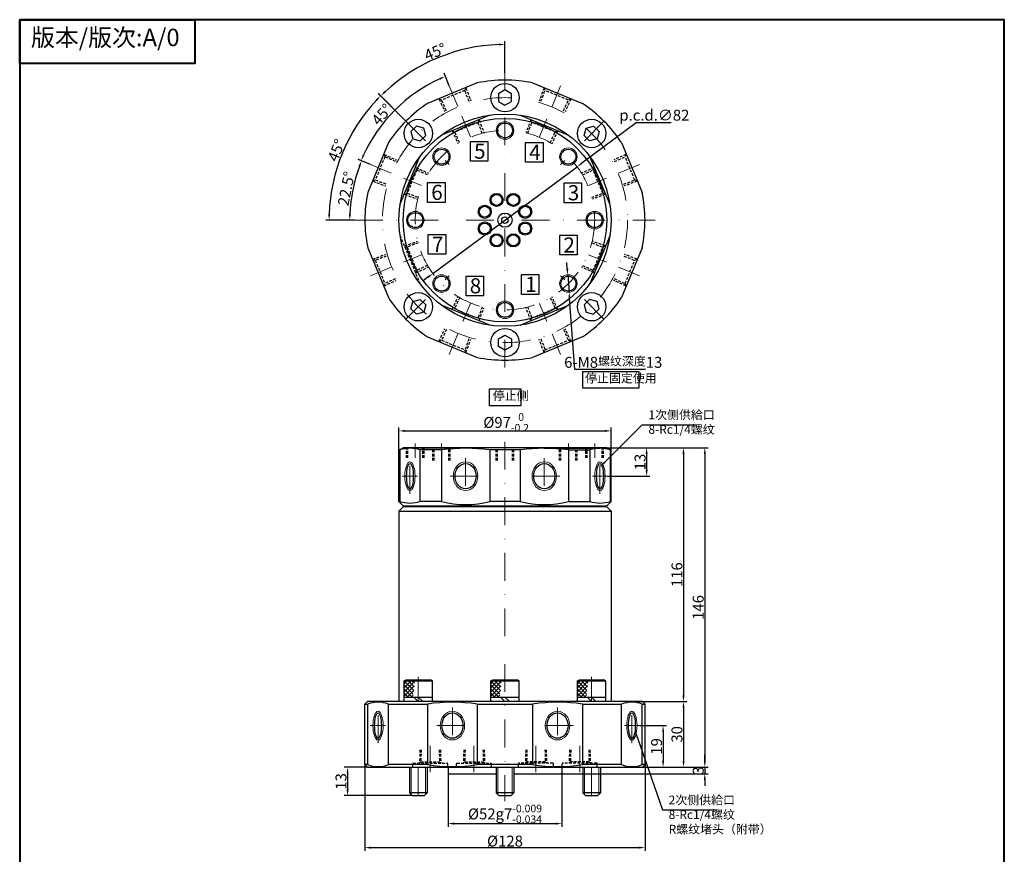
# Model space of a CAD drawing. Units: millimetres. Extents: x 486 to 962, y 179 to 876.
# Drawn here: x 486 to 936, y 495 to 876 of the extents above; entities that cross this region are included whole.
import ezdxf

# ---------------------------------------------------------------- set-up
doc = ezdxf.new("R2010")
doc.units = ezdxf.units.MM
for name, pattern in [('DASHDOT', [25.3, 12.7, -6.3, 0, -6.3]), ('DOT', [6.3, 0, -6.3]), ('HIDDEN', [1.905, 1.27, -0.635])]:
    doc.linetypes.add(name, pattern=pattern)
doc.layers.add('1', color=7, linetype='Continuous')
doc.layers.add('図面枠', color=7, linetype='Continuous')
for name, color, linetype, lineweight in [('1L', 7, 'Continuous', 40), ('7L', 3, 'Continuous', 30), ('外轮廓线', 255, 'Continuous', 30)]:
    doc.layers.add(name, color=color, linetype=linetype, lineweight=lineweight)
doc.styles.add('HZ', font='gbenor.shx', dxfattribs={"width": 0.75, "bigfont": 'hztxt.shx'})
doc.styles.add('黑', font='MS Mincho.ttf', dxfattribs={"width": 0.7})
doc.dimstyles.new('1-1', dxfattribs={"dimtxt": 5, "dimasz": 2.8, "dimexe": 1.5, "dimexo": 0, "dimgap": 0.5, "dimtad": 1, "dimtoh": 1, "dimdsep": 46, "dimlunit": 6, "dimtxsty": 'HZ', "dimcen": 3, "dimclrd": 1, "dimclre": 1, "dimclrt": 3, "dimazin": 2, "dimtfac": 0.6, "dimtmove": 0, "dimatfit": 3, "dimfxl": 1, "dimtolj": 1, "dimarcsym": 0})

# ---------------------------------------------------------------- blocks, each defined once
blk = doc.blocks.new('BLKF022')
at = {"layer": '図面枠', "color": 3, "linetype": 'Continuous', "lineweight": 30}
for p, q in [((391.47, 277.06), (392.37, 277.59)), ((391.47, 267.59), (391.47, 277.06)), ((391.47, 277.06), (404.47, 277.06)), ((392.37, 277.59), (403.57, 277.59)), ((404.47, 277.06), (403.57, 277.59)), ((404.47, 267.59), (404.47, 277.06)), ((391.47, 269.59), (404.47, 269.59)), ((397.97, 267.59), (395.97, 269.59)), ((397.97, 269.59), (399.97, 267.59))]:
    blk.add_line(p, q, dxfattribs=at)
at = {"layer": '図面枠', "color": 1, "linetype": 'Continuous', "lineweight": 20}
for p, q in [((391.47, 275.71), (392.79, 277.06)), ((391.47, 273.82), (394.62, 277.06)), ((391.47, 271.94), (396.43, 277.03)), ((391.47, 275.25), (395.63, 270.98)), ((391.47, 270.05), (396.14, 274.85)), ((391.54, 277.06), (395.85, 272.64)), ((393.38, 277.06), (396.07, 274.3)), ((395.22, 277.06), (396.29, 275.96)), ((391.47, 273.37), (395.14, 269.59)), ((391.47, 271.48), (393.31, 269.59)), ((392.86, 269.59), (395.85, 272.66)), ((394.7, 269.59), (395.56, 270.48))]:
    blk.add_line(p, q, dxfattribs=at)
at = {"layer": '図面枠', "color": 1, "linetype": 'DASHDOT', "lineweight": 20}
for p, q in [((397.97, 278.94), (397.97, 267.59)), ((397.97, 237.59), (397.97, 223.12))]:
    blk.add_line(p, q, dxfattribs=at)
blk = doc.blocks.new('*D110')
at = {"color": 1, "lineweight": -2}
for p, q in [((768.13, 829.12), (743.3, 810.73)), ((784.13, 829.12), (768.13, 829.12)), ((675.15, 760.26), (741.05, 809.06)), ((672.9, 758.6), (670.65, 756.93))]:
    blk.add_line(p, q, dxfattribs=at)
at = {"color": 1}
for points in [[(743.02, 811.11), (743.58, 810.36), (741.05, 809.06)], [(672.62, 758.97), (673.18, 758.22), (675.15, 760.26)]]:
    blk.add_solid(points, dxfattribs=at)
at = {"layer": 'Defpoints', "color": 0}
for p in [(741.05, 809.06), (675.15, 760.26)]:
    blk.add_point(p, dxfattribs=at)
at = {"color": 3, "insert": (776.38, 832.64), "char_height": 5, "attachment_point": 5, "style": 'HZ'}
blk.add_mtext('\\A1;{\\Fgbenor,hztxt|c134;p.c.d.∅82}', dxfattribs=at)
blk = doc.blocks.new('*D114')
at = {"color": 1, "lineweight": -2}
for p, q in [((736.57, 762.45), (736.36, 765.24)), ((736.79, 759.66), (737.4, 751.68)), ((740.1, 716.4), (737.61, 748.89)), ((772.37, 716.4), (740.1, 716.4))]:
    blk.add_line(p, q, dxfattribs=at)
at = {"color": 1}
for points in [[(737.04, 762.49), (736.11, 762.42), (736.79, 759.66)], [(738.08, 748.93), (737.15, 748.86), (737.4, 751.68)]]:
    blk.add_solid(points, dxfattribs=at)
at = {"layer": 'Defpoints', "color": 0}
for p in [(736.79, 759.66), (737.4, 751.68)]:
    blk.add_point(p, dxfattribs=at)
at = {"color": 3, "insert": (757.59, 719.67), "char_height": 5, "attachment_point": 5, "style": 'HZ'}
blk.add_mtext('\\A1;{\\Fgbenor,hztxt|c134;6-M8\\fSimSun|b0|i0|c134|p2;\\H0.8x;螺纹深度\\Fgbenor,hztxt|c134;\\H1.25x;13}', dxfattribs=at)
blk = doc.blocks.new('*D115')
at = {"color": 1, "lineweight": -2}
for p, q in [((754.6, 680.61), (800.92, 680.61)), ((799.42, 677.81), (799.42, 537.41)), ((770.6, 534.61), (800.92, 534.61))]:
    blk.add_line(p, q, dxfattribs=at)
at = {"color": 1}
for points in [[(798.96, 677.81), (799.89, 677.81), (799.42, 680.61)], [(798.96, 537.41), (799.89, 537.41), (799.42, 534.61)]]:
    blk.add_solid(points, dxfattribs=at)
at = {"layer": 'Defpoints', "color": 0}
for p in [(754.6, 680.61), (770.6, 534.61), (799.42, 534.61)]:
    blk.add_point(p, dxfattribs=at)
at = {"color": 3, "insert": (796.42, 607.61), "char_height": 5, "attachment_point": 5, "rotation": 90, "style": 'HZ'}
blk.add_mtext('\\A1;146', dxfattribs=at)
blk = doc.blocks.new('*D116')
at = {"color": 1, "lineweight": -2}
for p, q in [((769.55, 553.61), (781.87, 553.61)), ((780.37, 550.81), (780.37, 537.41)), ((770.6, 534.61), (781.87, 534.61))]:
    blk.add_line(p, q, dxfattribs=at)
at = {"color": 1}
for points in [[(779.9, 550.81), (780.84, 550.81), (780.37, 553.61)], [(779.9, 537.41), (780.84, 537.41), (780.37, 534.61)]]:
    blk.add_solid(points, dxfattribs=at)
at = {"layer": 'Defpoints', "color": 0}
for p in [(769.55, 553.61), (770.6, 534.61), (780.37, 534.61)]:
    blk.add_point(p, dxfattribs=at)
at = {"color": 3, "insert": (777.37, 544.11), "char_height": 5, "attachment_point": 5, "rotation": 90, "style": 'HZ'}
blk.add_mtext('\\A1;19', dxfattribs=at)
blk = doc.blocks.new('*D117')
at = {"color": 1, "lineweight": -2}
for p, q in [((765.6, 564.61), (791.2, 564.61)), ((789.7, 561.81), (789.7, 537.41)), ((770.6, 534.61), (791.2, 534.61))]:
    blk.add_line(p, q, dxfattribs=at)
at = {"color": 1}
for points in [[(789.23, 561.81), (790.16, 561.81), (789.7, 564.61)], [(789.23, 537.41), (790.16, 537.41), (789.7, 534.61)]]:
    blk.add_solid(points, dxfattribs=at)
at = {"layer": 'Defpoints', "color": 0}
for p in [(765.6, 564.61), (770.6, 534.61), (789.7, 534.61)]:
    blk.add_point(p, dxfattribs=at)
at = {"color": 3, "insert": (786.7, 549.61), "char_height": 5, "attachment_point": 5, "rotation": 90, "style": 'HZ'}
blk.add_mtext('\\A1;30', dxfattribs=at)
blk = doc.blocks.new('*D118')
at = {"color": 1, "lineweight": -2}
for p, q in [((645.3, 534.61), (634.66, 534.61)), ((636.16, 531.81), (636.16, 524.41)), ((665.7, 521.61), (634.66, 521.61))]:
    blk.add_line(p, q, dxfattribs=at)
at = {"color": 1}
for points in [[(635.69, 531.81), (636.62, 531.81), (636.16, 534.61)], [(635.69, 524.41), (636.62, 524.41), (636.16, 521.61)]]:
    blk.add_solid(points, dxfattribs=at)
at = {"layer": 'Defpoints', "color": 0}
for p in [(645.3, 534.61), (636.16, 521.61), (665.7, 521.61)]:
    blk.add_point(p, dxfattribs=at)
at = {"color": 3, "insert": (633.16, 528.11), "char_height": 5, "attachment_point": 5, "rotation": 90, "style": 'HZ'}
blk.add_mtext('\\A1;13', dxfattribs=at)
blk = doc.blocks.new('*D119')
at = {"color": 1, "lineweight": -2}
for p, q in [((682.1, 532.01), (682.1, 507.31)), ((734.1, 532.01), (734.1, 507.31)), ((684.9, 508.81), (731.3, 508.81))]:
    blk.add_line(p, q, dxfattribs=at)
at = {"color": 1}
for points in [[(684.9, 509.28), (684.9, 508.34), (682.1, 508.81)], [(731.3, 509.28), (731.3, 508.34), (734.1, 508.81)]]:
    blk.add_solid(points, dxfattribs=at)
at = {"layer": 'Defpoints', "color": 0}
for p in [(682.1, 532.01), (734.1, 532.01), (734.1, 508.81)]:
    blk.add_point(p, dxfattribs=at)
at = {"color": 3, "insert": (708.1, 513.25), "char_height": 5, "attachment_point": 5, "style": 'HZ'}
blk.add_mtext('\\A1;{\\Fgbenor,hztxt|c134;%%C52g7\\H0.7x;\\S-0.009^ -0.034;}', dxfattribs=at)
blk = doc.blocks.new('*D120')
at = {"color": 1, "lineweight": -2}
for p, q in [((644.1, 536.11), (644.1, 496.33)), ((772.1, 536.11), (772.1, 496.33)), ((646.9, 497.83), (769.3, 497.83))]:
    blk.add_line(p, q, dxfattribs=at)
at = {"color": 1}
for points in [[(646.9, 498.3), (646.9, 497.37), (644.1, 497.83)], [(769.3, 498.3), (769.3, 497.37), (772.1, 497.83)]]:
    blk.add_solid(points, dxfattribs=at)
at = {"layer": 'Defpoints', "color": 0}
for p in [(644.1, 536.11), (772.1, 536.11), (772.1, 497.83)]:
    blk.add_point(p, dxfattribs=at)
at = {"color": 3, "insert": (708.1, 500.83), "char_height": 5, "attachment_point": 5, "style": 'HZ'}
blk.add_mtext('\\A1;{\\Fgbenor,hztxt|c134;%%C128}', dxfattribs=at)
blk = doc.blocks.new('*D121')
at = {"color": 1, "lineweight": -2}
for p, q in [((799.42, 537.41), (799.42, 540.21)), ((733.7, 531.61), (800.92, 531.61)), ((770.6, 534.61), (800.92, 534.61)), ((799.42, 534.61), (799.42, 531.61)), ((799.42, 528.81), (799.42, 526.01))]:
    blk.add_line(p, q, dxfattribs=at)
at = {"color": 1}
for points in [[(798.96, 537.41), (799.89, 537.41), (799.42, 534.61)], [(798.96, 528.81), (799.89, 528.81), (799.42, 531.61)]]:
    blk.add_solid(points, dxfattribs=at)
at = {"layer": 'Defpoints', "color": 0}
for p in [(733.7, 531.61), (770.6, 534.61), (799.42, 531.61)]:
    blk.add_point(p, dxfattribs=at)
at = {"color": 3, "insert": (796.42, 533.11), "char_height": 5, "attachment_point": 5, "rotation": 90, "style": 'HZ'}
blk.add_mtext('\\A1;3', dxfattribs=at)
blk = doc.blocks.new('*D122')
at = {"color": 1, "lineweight": -2}
for p, q in [((659.6, 679.61), (659.6, 689.83)), ((756.6, 679.61), (756.6, 689.83)), ((662.4, 688.33), (753.8, 688.33))]:
    blk.add_line(p, q, dxfattribs=at)
at = {"color": 1}
for points in [[(662.4, 688.8), (662.4, 687.87), (659.6, 688.33)], [(753.8, 688.8), (753.8, 687.87), (756.6, 688.33)]]:
    blk.add_solid(points, dxfattribs=at)
at = {"layer": 'Defpoints', "color": 0}
for p in [(756.6, 688.33), (659.6, 679.61), (756.6, 679.61)]:
    blk.add_point(p, dxfattribs=at)
at = {"color": 3, "insert": (708.65, 692.19), "char_height": 5, "attachment_point": 5, "style": 'HZ'}
blk.add_mtext('\\A1;{\\Fgbenor,hztxt|c134;%%C97\\H0.7x;\\S 0^ -0.2;}', dxfattribs=at)
blk = doc.blocks.new('*D123')
at = {"color": 1, "lineweight": -2}
for p, q in [((754.6, 680.61), (774.34, 680.61)), ((772.84, 677.81), (772.84, 670.41)), ((755.08, 667.61), (774.34, 667.61))]:
    blk.add_line(p, q, dxfattribs=at)
at = {"color": 1}
for points in [[(772.37, 677.81), (773.3, 677.81), (772.84, 680.61)], [(772.37, 670.41), (773.3, 670.41), (772.84, 667.61)]]:
    blk.add_solid(points, dxfattribs=at)
at = {"layer": 'Defpoints', "color": 0}
for p in [(754.6, 680.61), (755.08, 667.61), (772.84, 667.61)]:
    blk.add_point(p, dxfattribs=at)
at = {"color": 3, "insert": (769.84, 674.11), "char_height": 5, "attachment_point": 5, "rotation": 90, "style": 'HZ'}
blk.add_mtext('\\A1;13', dxfattribs=at)
blk = doc.blocks.new('*D124')
at = {"color": 1, "lineweight": -2}
for p, q in [((754.6, 680.61), (791.2, 680.61)), ((789.7, 677.81), (789.7, 567.41)), ((770.6, 564.61), (791.2, 564.61))]:
    blk.add_line(p, q, dxfattribs=at)
at = {"color": 1}
for points in [[(789.23, 677.81), (790.16, 677.81), (789.7, 680.61)], [(789.23, 567.41), (790.16, 567.41), (789.7, 564.61)]]:
    blk.add_solid(points, dxfattribs=at)
at = {"layer": 'Defpoints', "color": 0}
for p in [(754.6, 680.61), (770.6, 564.61), (789.7, 564.61)]:
    blk.add_point(p, dxfattribs=at)
at = {"color": 3, "insert": (786.7, 622.61), "char_height": 5, "attachment_point": 5, "rotation": 90, "style": 'HZ'}
blk.add_mtext('\\A1;116', dxfattribs=at)
blk = doc.blocks.new('*D129')
at = {"color": 1, "lineweight": -2}
for p, q in [((708.1, 852.01), (708.1, 866.47)), ((662.85, 829.92), (650.25, 842.51))]:
    blk.add_line(p, q, dxfattribs=at)
blk.add_arc((708.1, 784.66), 80.31, 91.9977, 133.0023, dxfattribs=at)
at = {"color": 1}
for points in [[(705.29, 865.39), (705.31, 864.46), (708.1, 864.97)], [(653.65, 843.06), (653, 843.73), (651.31, 841.45)]]:
    blk.add_solid(points, dxfattribs=at)
at = {"layer": 'Defpoints', "color": 0}
for p in [(687.31, 862.24), (708.1, 852.01), (662.85, 829.92), (682.64, 810.12), (708.1, 717.31)]:
    blk.add_point(p, dxfattribs=at)
at = {"color": 3, "insert": (676.22, 861.63), "char_height": 5, "attachment_point": 5, "rotation": 22.5, "style": 'HZ'}
blk.add_mtext('\\A1;45°', dxfattribs=at)
blk = doc.blocks.new('*D130')
at = {"color": 1, "lineweight": -2}
for p, q in [((662.85, 829.92), (650.2, 842.56)), ((639.52, 784.66), (626.22, 784.66))]:
    blk.add_line(p, q, dxfattribs=at)
blk.add_arc((708.1, 784.66), 80.38, 136.9959, 178.0041, dxfattribs=at)
at = {"color": 1}
for points in [[(648.98, 839.81), (649.65, 839.16), (651.26, 841.5)], [(628.23, 787.45), (627.3, 787.47), (627.72, 784.66)]]:
    blk.add_solid(points, dxfattribs=at)
at = {"layer": 'Defpoints', "color": 0}
for p in [(662.85, 829.92), (638.49, 824.85), (682.64, 810.12), (639.52, 784.66), (776.68, 784.66)]:
    blk.add_point(p, dxfattribs=at)
at = {"color": 3, "insert": (631.07, 816.57), "char_height": 5, "attachment_point": 5, "rotation": 67.5, "style": 'HZ'}
blk.add_mtext('\\A1;45°', dxfattribs=at)
blk = doc.blocks.new('*D131')
at = {"color": 1, "lineweight": -2}
for p, q in [((646.65, 810.12), (641.18, 812.38)), ((639.52, 784.66), (635.67, 784.66))]:
    blk.add_line(p, q, dxfattribs=at)
blk.add_arc((708.1, 784.66), 70.93, 159.7619, 177.7381, dxfattribs=at)
at = {"color": 1}
for points in [[(641.12, 809.37), (641.98, 809.03), (642.57, 811.81)], [(637.69, 787.45), (636.76, 787.47), (637.17, 784.66)]]:
    blk.add_solid(points, dxfattribs=at)
at = {"layer": 'Defpoints', "color": 0}
for p in [(646.65, 810.12), (656.16, 806.18), (639.59, 803.02), (639.52, 784.66), (776.68, 784.66)]:
    blk.add_point(p, dxfattribs=at)
at = {"color": 3, "insert": (635.59, 799.09), "char_height": 5, "attachment_point": 5, "rotation": 78.75, "style": 'HZ'}
blk.add_mtext('\\A1;22.5°', dxfattribs=at)
blk = doc.blocks.new('*D132')
at = {"color": 1, "lineweight": -2}
for p, q in [((682.65, 846.11), (680.3, 851.78)), ((646.65, 810.12), (640.98, 812.46))]:
    blk.add_line(p, q, dxfattribs=at)
blk.add_arc((708.1, 784.66), 71.15, 114.7551, 155.2449, dxfattribs=at)
at = {"color": 1}
for points in [[(678.12, 849.7), (678.5, 848.84), (680.87, 850.39)], [(643.92, 814.27), (643.06, 814.64), (642.37, 811.89)]]:
    blk.add_solid(points, dxfattribs=at)
at = {"layer": 'Defpoints', "color": 0}
for p in [(682.65, 846.11), (664.79, 841.11), (686.58, 836.61), (646.65, 810.12), (656.16, 806.18)]:
    blk.add_point(p, dxfattribs=at)
at = {"color": 3, "insert": (651.83, 832.95), "char_height": 5, "attachment_point": 5, "rotation": 49.3626, "style": 'HZ'}
blk.add_mtext('\\A1;45°', dxfattribs=at)

msp = doc.modelspace()

# ---------------------------------------------------------------- linework, layer by layer
for points in [[(692.292, 820.671), (700.313, 820.671), (700.313, 811.653), (692.292, 811.653)], [(717.474, 820.147), (725.495, 820.147), (725.495, 811.128), (717.474, 811.128)], [(672.706, 801.816), (680.727, 801.816), (680.727, 792.798), (672.706, 792.798)], [(735.127, 801.652), (743.148, 801.652), (743.148, 792.634), (735.127, 792.634)], [(673.018, 778.06), (681.039, 778.06), (681.039, 769.042), (673.018, 769.042)], [(733.132, 777.768), (741.153, 777.768), (741.153, 768.75), (733.132, 768.75)], [(690.305, 759.118), (698.325, 759.118), (698.325, 750.099), (690.305, 750.099)], [(715.604, 759.77), (723.625, 759.77), (723.625, 750.752), (715.604, 750.752)], [(743.725, 715.553), (769.264, 715.553), (769.264, 707.841), (743.725, 707.841)], [(701.094, 707.548), (715.348, 707.548), (715.348, 699.836), (701.094, 699.836)]]:
    msp.add_lwpolyline(points, close=True)
at = {"layer": '1', "color": 4, "linetype": 'HIDDEN'}
for p, q in [((689.763, 843.96), (679.138, 839.559)), ((690.333, 845.278), (689.763, 843.96)), ((691.676, 838.897), (689.763, 843.96)), ((690.251, 845.088), (692.477, 839.2)), ((725.95, 845.088), (723.754, 839.279)), ((724.554, 838.976), (726.438, 843.96)), ((725.868, 845.278), (726.438, 843.96)), ((737.063, 839.559), (726.438, 843.96)), ((677.803, 840.088), (679.138, 839.559)), ((677.995, 840.012), (680.55, 834.351)), ((681.33, 834.703), (679.138, 839.559)), ((734.836, 834.626), (737.063, 839.559)), ((738.205, 840.012), (735.616, 834.274)), ((738.398, 840.088), (737.063, 839.559)), ((695.809, 829.362), (685.184, 824.962)), ((696.379, 830.681), (695.809, 829.362)), ((697.723, 824.3), (695.809, 829.362)), ((696.297, 830.491), (698.523, 824.603)), ((719.903, 830.491), (717.707, 824.682)), ((718.507, 824.379), (720.392, 829.362)), ((719.821, 830.681), (720.392, 829.362)), ((731.016, 824.962), (720.392, 829.362)), ((683.849, 825.49), (685.184, 824.962)), ((684.041, 825.414), (686.596, 819.754)), ((687.376, 820.105), (685.184, 824.962)), ((728.79, 820.029), (731.016, 824.962)), ((732.159, 825.414), (729.57, 819.677)), ((732.351, 825.49), (731.016, 824.962)), ((652.676, 814.961), (653.204, 813.625)), ((652.752, 814.768), (658.489, 812.179)), ((763.449, 814.768), (757.788, 812.214)), ((763.525, 814.961), (762.996, 813.625)), ((653.204, 813.625), (648.804, 803.001)), ((658.137, 811.399), (653.204, 813.625)), ((758.14, 811.434), (762.996, 813.625)), ((767.397, 803.001), (762.996, 813.625)), ((667.802, 807.579), (663.401, 796.954)), ((667.349, 808.722), (673.087, 806.133)), ((672.735, 805.353), (667.802, 807.579)), ((748.851, 808.722), (743.191, 806.167)), ((743.543, 805.387), (748.399, 807.579)), ((748.928, 808.914), (748.399, 807.579)), ((752.8, 796.954), (748.399, 807.579)), ((647.486, 802.431), (648.804, 803.001)), ((647.675, 802.513), (653.485, 800.316)), ((653.787, 801.117), (648.804, 803.001)), ((762.335, 801.087), (767.397, 803.001)), ((768.525, 802.513), (762.637, 800.287)), ((768.715, 802.431), (767.397, 803.001)), ((662.083, 796.384), (663.401, 796.954)), ((668.384, 795.07), (663.401, 796.954)), ((747.737, 795.041), (752.8, 796.954)), ((754.118, 796.384), (752.8, 796.954)), ((662.273, 796.466), (668.082, 794.27)), ((753.928, 796.466), (748.04, 794.24)), ((660.098, 777.735), (669.258, 755.619)), ((662.273, 772.86), (668.161, 775.086)), ((668.463, 774.286), (663.401, 772.372)), ((747.816, 774.256), (752.8, 772.372)), ((753.928, 772.86), (748.119, 775.056)), ((662.083, 772.942), (663.401, 772.372)), ((663.401, 772.372), (667.802, 761.747)), ((748.399, 761.747), (752.8, 772.372)), ((754.118, 772.942), (752.8, 772.372)), ((647.486, 766.896), (648.804, 766.325)), ((647.675, 766.813), (653.563, 769.04)), ((653.866, 768.239), (648.804, 766.325)), ((648.804, 766.325), (653.205, 755.701)), ((762.413, 768.21), (767.397, 766.325)), ((768.525, 766.814), (762.716, 769.01)), ((762.996, 755.701), (767.397, 766.325)), ((768.715, 766.896), (767.397, 766.325)), ((667.273, 760.412), (667.802, 761.747)), ((667.349, 760.604), (673.01, 763.159)), ((672.658, 763.939), (667.802, 761.747)), ((748.851, 760.604), (743.114, 763.194)), ((743.466, 763.973), (748.399, 761.747)), ((748.928, 760.412), (748.399, 761.747)), ((652.752, 754.558), (658.413, 757.113)), ((658.061, 757.892), (653.205, 755.701)), ((763.449, 754.558), (757.711, 757.147)), ((758.063, 757.927), (762.996, 755.701)), ((652.676, 754.366), (653.205, 755.701)), ((763.525, 754.366), (762.996, 755.701)), ((684.041, 743.912), (686.631, 749.65)), ((687.411, 749.298), (685.184, 744.365)), ((728.825, 749.221), (731.016, 744.365)), ((732.159, 743.912), (729.604, 749.573)), ((697.693, 744.947), (695.809, 739.964)), ((696.297, 738.836), (698.493, 744.645)), ((719.904, 738.836), (717.677, 744.724)), ((718.478, 745.026), (720.392, 739.964)), ((720.392, 739.964), (731.016, 744.365)), ((732.351, 743.836), (731.016, 744.365)), ((719.821, 738.646), (720.392, 739.964)), ((677.995, 729.315), (680.584, 735.052)), ((681.364, 734.7), (679.138, 729.767)), ((734.871, 734.624), (737.063, 729.767)), ((738.206, 729.315), (735.651, 734.975)), ((677.803, 729.239), (679.138, 729.767)), ((679.138, 729.767), (689.763, 725.367)), ((691.647, 730.35), (689.763, 725.367)), ((690.251, 724.238), (692.447, 730.047)), ((725.95, 724.238), (723.724, 730.126)), ((724.524, 730.429), (726.438, 725.367)), ((726.438, 725.367), (737.063, 729.767)), ((738.398, 729.239), (737.063, 729.767)), ((690.333, 724.048), (689.763, 725.367)), ((725.868, 724.048), (726.438, 725.367)), ((663.1, 676.013), (663.1, 680.611)), ((663.7, 676.013), (663.7, 680.611)), ((670.5, 676.013), (670.5, 680.611)), ((671.1, 676.013), (671.1, 680.611)), ((675.109, 674.731), (675.109, 680.611)), ((675.709, 674.731), (675.709, 680.611)), ((682.509, 674.731), (682.509, 680.611)), ((683.109, 674.731), (683.109, 680.611)), ((704.1, 674.731), (704.1, 680.611)), ((704.7, 674.731), (704.7, 680.611)), ((711.5, 674.731), (711.5, 680.611)), ((712.1, 674.731), (712.1, 680.611)), ((733.092, 674.731), (733.092, 680.611)), ((733.692, 674.731), (733.692, 680.611)), ((740.492, 674.731), (740.492, 680.611)), ((741.092, 674.731), (741.092, 680.611)), ((745.1, 676.013), (745.1, 680.611)), ((745.7, 676.013), (745.7, 680.611)), ((752.5, 676.013), (752.5, 680.611)), ((753.1, 676.013), (753.1, 680.611)), ((669.246, 542.611), (669.056, 536.522)), ((669.817, 542.611), (669.645, 537.111)), ((678.017, 542.611), (678.189, 537.111)), ((678.587, 542.611), (678.777, 536.522)), ((689.271, 542.611), (689.08, 536.522)), ((689.841, 542.611), (689.669, 537.111)), ((698.041, 542.611), (698.213, 537.111)), ((698.611, 542.611), (698.802, 536.522)), ((717.589, 542.611), (717.399, 536.522)), ((718.16, 542.611), (717.988, 537.111)), ((726.36, 542.611), (726.531, 537.111)), ((726.93, 542.611), (727.12, 536.522)), ((737.614, 542.611), (737.423, 536.522)), ((738.184, 542.611), (738.012, 537.111)), ((746.384, 542.611), (746.556, 537.111)), ((746.954, 542.611), (747.144, 536.522)), ((665.917, 534.811), (665.917, 536.211)), ((666.117, 536.411), (681.717, 536.411)), ((669.645, 537.111), (668.945, 536.411)), ((669.645, 537.111), (678.189, 537.111)), ((678.189, 537.111), (678.889, 536.411)), ((681.917, 534.811), (681.917, 536.211)), ((685.941, 534.811), (685.941, 536.211)), ((686.141, 536.411), (701.741, 536.411)), ((689.669, 537.111), (688.969, 536.411)), ((689.669, 537.111), (698.213, 537.111)), ((698.213, 537.111), (698.913, 536.411)), ((701.941, 534.811), (701.941, 536.211)), ((714.26, 534.811), (714.26, 536.211)), ((730.06, 536.411), (714.46, 536.411)), ((717.988, 537.111), (717.288, 536.411)), ((726.531, 537.111), (717.988, 537.111)), ((726.531, 537.111), (727.231, 536.411)), ((730.26, 534.811), (730.26, 536.211)), ((734.284, 534.811), (734.284, 536.211)), ((750.084, 536.411), (734.484, 536.411)), ((738.012, 537.111), (737.312, 536.411)), ((746.556, 537.111), (738.012, 537.111)), ((746.556, 537.111), (747.256, 536.411)), ((750.284, 534.811), (750.284, 536.211))]:
    msp.add_line(p, q, dxfattribs=at)
for centre, start, end in [((666.117, 536.211), 90, 180), ((681.717, 536.211), 0, 90), ((686.141, 536.211), 90, 180), ((701.741, 536.211), 0, 90), ((714.46, 536.211), 90, 180), ((730.06, 536.211), 0, 90), ((734.484, 536.211), 90, 180), ((750.084, 536.211), 0, 90), ((665.717, 534.811), 270, 0), ((682.117, 534.811), 180, 270), ((685.741, 534.811), 270, 0), ((702.141, 534.811), 180, 270), ((714.06, 534.811), 270, 0), ((730.46, 534.811), 180, 270), ((734.084, 534.811), 270, 0), ((750.484, 534.811), 180, 270)]:
    msp.add_arc(centre, 0.2, start, end, dxfattribs=at)
at = {"layer": '1L', "linetype": 'ByBlock'}
for points in [[(486.314, 876.295), (566.315, 876.295), (566.315, 856.294), (486.314, 856.294)], [(486.314, 178.795), (936.314, 178.795), (936.314, 876.295), (486.314, 876.295)], [(486.314, 178.795), (936.314, 178.795), (936.314, 876.295), (486.314, 876.295)]]:
    msp.add_lwpolyline(points, close=True, dxfattribs=at)
at = {"layer": '図面枠', "color": 1, "linetype": 'DASHDOT', "lineweight": 20}
for p, q in [((708.1, 717.314), (708.1, 852.012)), ((686.585, 836.606), (682.648, 846.111)), ((729.616, 836.606), (733.553, 846.111)), ((662.845, 829.918), (682.644, 810.119)), ((692.317, 822.767), (688.385, 832.26)), ((723.884, 822.767), (727.291, 830.995)), ((753.355, 829.918), (733.556, 810.119)), ((656.157, 806.179), (646.652, 810.116)), ((760.043, 806.179), (769.548, 810.116)), ((669.996, 800.446), (661.769, 803.854)), ((746.205, 800.446), (754.432, 803.854)), ((639.52, 784.663), (776.681, 784.663)), ((669.996, 768.88), (661.769, 765.472)), ((746.205, 768.88), (754.432, 765.472)), ((656.157, 763.148), (646.652, 759.21)), ((760.043, 763.148), (769.548, 759.21)), ((662.845, 739.408), (682.644, 759.207)), ((753.355, 739.408), (733.556, 759.207)), ((692.317, 746.559), (688.909, 738.331)), ((723.884, 746.559), (727.291, 738.331)), ((686.585, 732.72), (682.648, 723.215)), ((729.616, 732.72), (733.553, 723.215)), ((667.1, 682.549), (667.1, 676.013)), ((679.109, 682.549), (679.109, 671.583)), ((708.1, 683.362), (708.1, 519.07)), ((737.092, 682.549), (737.092, 671.583)), ((749.1, 682.549), (749.1, 676.013)), ((664.678, 659.618), (664.678, 675.474)), ((690.114, 675.87), (690.114, 657.907)), ((726.086, 675.87), (726.086, 657.907)), ((751.523, 659.618), (751.523, 675.474)), ((661.123, 667.611), (668.064, 667.611)), ((683.024, 667.611), (697.364, 667.611)), ((733.176, 667.611), (718.573, 667.611)), ((755.078, 667.611), (748.137, 667.611)), ((650.081, 545.618), (650.081, 561.474)), ((684.068, 561.87), (684.068, 545.907)), ((732.133, 561.87), (732.133, 545.907)), ((766.12, 545.618), (766.12, 561.474)), ((646.526, 553.611), (653.467, 553.611)), ((676.978, 553.611), (691.248, 553.611)), ((739.223, 553.611), (724.952, 553.611)), ((769.675, 553.611), (762.734, 553.611)), ((673.917, 532.318), (673.917, 544.412)), ((693.941, 532.318), (693.941, 544.412)), ((722.26, 532.318), (722.26, 544.412)), ((742.284, 532.318), (742.284, 544.412))]:
    msp.add_line(p, q, dxfattribs=at)
at = {"layer": '図面枠', "color": 3, "linetype": 'Continuous', "lineweight": 30}
for p, q in [((695.464, 847.403), (672.671, 837.962)), ((720.736, 847.403), (743.529, 837.962)), ((708.1, 844.163), (705.069, 842.413)), ((705.069, 842.413), (705.069, 838.913)), ((711.131, 842.413), (708.1, 844.163)), ((711.131, 838.913), (711.131, 842.413)), ((705.069, 838.913), (708.1, 837.163)), ((708.1, 837.163), (711.131, 838.913)), ((701.172, 832.666), (679.057, 823.505)), ((715.029, 832.666), (737.144, 823.505)), ((667.596, 827.642), (665.122, 825.167)), ((665.122, 825.167), (666.027, 821.786)), ((670.977, 826.736), (667.596, 827.642)), ((671.883, 823.355), (670.977, 826.736)), ((744.317, 823.355), (745.223, 826.736)), ((745.223, 826.736), (748.604, 827.642)), ((748.604, 827.642), (751.079, 825.167)), ((751.079, 825.167), (750.173, 821.786)), ((654.801, 820.092), (645.36, 797.299)), ((666.027, 821.786), (669.408, 820.88)), ((669.408, 820.88), (671.883, 823.355)), ((746.792, 820.88), (744.317, 823.355)), ((750.173, 821.786), (746.792, 820.88)), ((761.399, 820.092), (770.84, 797.299)), ((660.098, 791.592), (669.258, 813.707)), ((756.103, 791.592), (746.942, 813.707)), ((756.103, 777.735), (746.942, 755.619)), ((645.36, 772.027), (654.801, 749.234)), ((770.84, 772.027), (761.399, 749.234)), ((665.122, 744.159), (666.027, 747.54)), ((666.027, 747.54), (669.408, 748.446)), ((669.408, 748.446), (671.883, 745.971)), ((746.792, 748.446), (744.317, 745.971)), ((750.173, 747.54), (746.792, 748.446)), ((751.079, 744.159), (750.173, 747.54)), ((667.596, 741.684), (665.122, 744.159)), ((670.977, 742.59), (667.596, 741.684)), ((671.883, 745.971), (670.977, 742.59)), ((701.172, 736.661), (679.057, 745.821)), ((715.029, 736.661), (737.144, 745.821)), ((744.317, 745.971), (745.223, 742.59)), ((745.223, 742.59), (748.604, 741.684)), ((748.604, 741.684), (751.079, 744.159)), ((672.671, 731.364), (695.464, 721.923)), ((705.069, 730.413), (708.1, 732.163)), ((705.069, 726.913), (705.069, 730.413)), ((708.1, 732.163), (711.131, 730.413)), ((711.131, 730.413), (711.131, 726.913)), ((743.529, 731.364), (720.736, 721.923)), ((708.1, 725.163), (705.069, 726.913)), ((711.131, 726.913), (708.1, 725.163)), ((659.6, 679.611), (661.6, 680.611)), ((659.6, 656.111), (659.6, 679.611)), ((660.098, 679.611), (659.6, 679.611)), ((660.098, 679.611), (660.098, 656.111)), ((754.6, 680.611), (661.6, 680.611)), ((690.114, 680.361), (664.678, 680.361)), ((679.057, 679.611), (669.258, 679.611)), ((669.258, 679.611), (669.258, 656.111)), ((679.057, 679.611), (679.057, 656.111)), ((701.172, 679.611), (701.172, 656.111)), ((715.029, 679.611), (701.172, 679.611)), ((715.029, 679.611), (715.029, 656.111)), ((726.086, 680.361), (751.523, 680.361)), ((737.144, 679.611), (737.144, 656.111)), ((737.144, 679.611), (746.942, 679.611)), ((746.942, 679.611), (746.942, 656.111)), ((756.6, 679.611), (754.6, 680.611)), ((756.103, 679.611), (756.103, 656.111)), ((756.103, 679.611), (756.6, 679.611)), ((756.6, 656.111), (756.6, 679.611)), ((661.6, 654.111), (659.6, 656.111)), ((660.098, 656.111), (659.6, 656.111)), ((661.6, 653.611), (659.6, 651.611)), ((661.6, 654.111), (754.6, 654.111)), ((754.6, 653.611), (661.6, 653.611)), ((664.6, 654.111), (664.6, 654.011)), ((679.057, 656.111), (669.258, 656.111)), ((715.029, 656.111), (701.172, 656.111)), ((737.144, 656.111), (746.942, 656.111)), ((751.6, 654.111), (751.6, 654.011)), ((754.6, 654.111), (756.6, 656.111)), ((754.6, 653.611), (756.6, 651.611)), ((756.103, 656.111), (756.6, 656.111)), ((659.6, 651.611), (659.6, 564.611)), ((659.6, 651.611), (756.6, 651.611)), ((756.6, 651.611), (756.6, 564.611)), ((701.6, 574.078), (702.501, 574.611)), ((701.6, 564.611), (701.6, 574.078)), ((701.6, 574.078), (714.6, 574.078)), ((702.501, 574.611), (713.7, 574.611)), ((714.6, 574.078), (713.7, 574.611)), ((714.6, 564.611), (714.6, 574.078)), ((645.3, 564.611), (644.1, 563.411)), ((644.1, 535.811), (644.1, 563.411)), ((644.1, 563.411), (645.36, 563.411)), ((770.9, 564.611), (645.3, 564.611)), ((645.36, 535.811), (645.36, 563.411)), ((654.801, 535.811), (654.801, 563.411)), ((654.801, 563.411), (672.671, 563.411)), ((672.671, 563.411), (672.671, 535.811)), ((695.464, 563.411), (695.464, 535.811)), ((695.464, 563.411), (720.736, 563.411)), ((701.6, 566.611), (714.6, 566.611)), ((708.1, 564.611), (706.1, 566.611)), ((708.1, 566.611), (710.1, 564.611)), ((720.736, 563.411), (720.736, 535.811)), ((743.529, 563.411), (743.529, 535.811)), ((743.529, 563.411), (761.399, 563.411)), ((761.399, 535.811), (761.399, 563.411)), ((770.84, 535.811), (770.84, 563.411)), ((770.84, 563.411), (772.1, 563.411)), ((770.9, 564.611), (772.1, 563.411)), ((772.1, 535.811), (772.1, 563.411)), ((645.3, 534.611), (644.1, 535.811)), ((645.36, 535.811), (644.1, 535.811)), ((672.671, 535.811), (654.801, 535.811)), ((720.736, 535.811), (695.464, 535.811)), ((761.399, 535.811), (743.529, 535.811)), ((772.1, 535.811), (770.84, 535.811)), ((770.9, 534.611), (772.1, 535.811)), ((645.3, 534.611), (770.9, 534.611)), ((664.502, 534.611), (664.502, 522.811)), ((672.502, 534.611), (672.502, 522.811)), ((682.1, 534.211), (682.1, 532.011)), ((682.1, 532.011), (682.5, 531.611)), ((682.5, 531.611), (704.1, 531.611)), ((704.1, 534.611), (704.1, 522.811)), ((712.1, 534.611), (712.1, 522.811)), ((712.1, 531.611), (733.7, 531.611)), ((734.1, 532.011), (733.7, 531.611)), ((734.1, 534.211), (734.1, 532.011)), ((743.698, 534.611), (743.698, 522.811)), ((751.698, 534.611), (751.698, 522.811)), ((664.502, 522.811), (665.702, 521.611)), ((672.502, 522.811), (664.502, 522.811)), ((672.502, 522.811), (671.302, 521.611)), ((704.1, 522.811), (705.3, 521.611)), ((712.1, 522.811), (704.1, 522.811)), ((712.1, 522.811), (710.9, 521.611)), ((743.698, 522.811), (744.898, 521.611)), ((751.698, 522.811), (743.698, 522.811)), ((751.698, 522.811), (750.498, 521.611)), ((665.702, 521.611), (671.302, 521.611)), ((705.3, 521.611), (710.9, 521.611)), ((744.898, 521.611), (750.498, 521.611))]:
    msp.add_line(p, q, dxfattribs=at)
at = {"layer": '図面枠', "color": 3, "linetype": 'DOT', "lineweight": 30}
for p, q in [((743.053, 818.122), (743.155, 818.181)), ((667.273, 808.914), (667.802, 807.579)), ((673.147, 751.204), (673.046, 751.145)), ((743.053, 751.204), (743.155, 751.145)), ((683.849, 743.836), (685.184, 744.365)), ((685.184, 744.365), (695.809, 739.964)), ((696.379, 738.646), (695.809, 739.964)), ((707.044, 736.288), (707.014, 736.175))]:
    msp.add_line(p, q, dxfattribs=at)
at = {"layer": '図面枠', "color": 1, "linetype": 'Continuous', "lineweight": 20}
for p, q in [((701.6, 572.725), (702.919, 574.077)), ((701.6, 570.84), (704.757, 574.077)), ((701.6, 568.954), (706.567, 574.048)), ((701.6, 572.268), (705.762, 567.999)), ((701.6, 567.068), (706.276, 571.864)), ((701.674, 574.077), (705.983, 569.658)), ((703.513, 574.077), (706.204, 571.317)), ((705.351, 574.077), (706.424, 572.977)), ((701.6, 570.382), (705.277, 566.611)), ((701.6, 568.496), (703.439, 566.611)), ((702.993, 566.611), (705.986, 569.681)), ((704.831, 566.611), (705.695, 567.497)), ((665.179, 534.611), (665.179, 522.134)), ((671.826, 534.611), (671.826, 522.134)), ((704.777, 534.611), (704.777, 522.134)), ((711.424, 534.611), (711.424, 522.134)), ((744.375, 534.611), (744.375, 522.134)), ((751.022, 534.611), (751.022, 522.134))]:
    msp.add_line(p, q, dxfattribs=at)
at = {"layer": '図面枠', "color": 3, "linetype": 'Continuous', "lineweight": 30}
for centre, radius in [((708.1, 840.663), 6.5), ((708.1, 784.663), 48.5), ((708.1, 784.663), 46.5), ((668.502, 824.261), 6.5), ((708.1, 825.663), 3.4), ((747.698, 824.261), 6.5), ((679.109, 813.655), 3.4), ((737.092, 813.655), 3.4), ((704.273, 793.902), 3), ((711.927, 793.902), 3), ((704.273, 793.902), 2.5), ((711.927, 793.902), 2.5), ((667.1, 784.663), 3.4), ((698.861, 788.49), 3), ((698.861, 788.49), 2.5), ((708.1, 784.663), 3.25), ((717.339, 788.49), 3), ((717.339, 788.49), 2.5), ((749.1, 784.663), 3.4), ((698.861, 780.836), 3), ((698.861, 780.836), 2.5), ((708.1, 784.663), 1.5), ((717.339, 780.836), 3), ((717.339, 780.836), 2.5), ((704.273, 775.424), 3), ((704.273, 775.424), 2.5), ((711.927, 775.424), 3), ((711.927, 775.424), 2.5), ((679.109, 755.672), 3.4), ((737.092, 755.672), 3.4), ((668.502, 745.065), 6.5), ((747.698, 745.065), 6.5), ((708.1, 743.663), 3.4), ((708.1, 728.663), 6.5)]:
    msp.add_circle(centre, radius, dxfattribs=at)
at = {"layer": '図面枠', "color": 1, "linetype": 'DASHDOT', "lineweight": 20}
for radius in [56, 41]:
    msp.add_circle((708.1, 784.663), radius, dxfattribs=at)
at = {"layer": '図面枠', "color": 1, "linetype": 'Continuous', "lineweight": 20}
for centre in [(708.1, 825.663), (679.109, 813.655), (737.092, 813.655), (667.1, 784.663), (749.1, 784.663), (679.109, 755.672), (737.092, 755.672), (708.1, 743.663)]:
    msp.add_circle(centre, 4, dxfattribs=at)
at = {"layer": '図面枠', "color": 3, "linetype": 'Continuous', "lineweight": 30}
for centre, radius, start, end in [((708.1, 784.663), 64, 78.61269, 101.38731), ((708.1, 784.663), 64, 123.61269, 146.38731), ((708.1, 784.663), 64, 33.61269, 56.38731), ((708.1, 784.663), 64, 168.61269, 191.38731), ((708.1, 784.663), 64, 348.61269, 11.38731), ((708.1, 784.663), 64, 213.61269, 236.38731), ((708.1, 784.663), 64, 303.61269, 326.38731), ((708.1, 784.663), 64, 258.61269, 281.38731), ((664.678, 666.001), 14.36, 71.40037, 108.59963), ((690.114, 598.474), 81.887, 82.23929, 97.76071), ((726.086, 598.474), 81.887, 82.23929, 97.76071), ((751.523, 666.001), 14.36, 71.40037, 108.59963), ((664.678, 669.721), 14.36, 251.40037, 288.59963), ((664.2, 654.011), 0.4, 270, 0), ((690.114, 696.117), 41.506, 254.54914, 285.45086), ((726.086, 696.117), 41.506, 254.54914, 285.45086), ((751.523, 669.721), 14.36, 251.40037, 288.59963), ((752, 654.011), 0.4, 180, 270), ((650.081, 551.481), 12.83, 68.41142, 111.58858), ((684.068, 491.707), 72.604, 80.96914, 99.03086), ((732.133, 491.707), 72.604, 80.96914, 99.03086), ((766.12, 551.481), 12.83, 68.41142, 111.58858), ((650.081, 547.74), 12.83, 248.41142, 291.58858), ((684.068, 607.515), 72.604, 260.96914, 279.03086), ((732.133, 607.515), 72.604, 260.96914, 279.03086), ((766.12, 547.74), 12.83, 248.41142, 291.58858), ((681.7, 534.211), 0.4, 0, 90), ((734.5, 534.211), 0.4, 90, 180)]:
    msp.add_arc(centre, radius, start, end, dxfattribs=at)
at = {"layer": '図面枠', "color": 1, "linetype": 'Continuous', "lineweight": 20}
for centre, ratio in [((664.678, 667.611), 0.3559849), ((690.114, 667.611), 0.8515763), ((726.086, 667.611), 0.8515763), ((751.523, 667.611), 0.3559849), ((650.081, 553.611), 0.3559849), ((684.068, 553.611), 0.8515763), ((732.133, 553.611), 0.8515763), ((766.12, 553.611), 0.3559849)]:
    msp.add_ellipse(centre, major_axis=(0, 6.573), ratio=ratio, dxfattribs=at)
at = {"layer": '図面枠', "color": 3, "linetype": 'Continuous', "lineweight": 30}
for centre, major_axis, ratio in [((664.678, 667.611), (0, 5.785), 0.2654096), ((690.114, 667.611), (0, 5.793), 0.8315902), ((726.086, 667.611), (0, 5.793), 0.8315902), ((751.523, 667.611), (0, 5.785), 0.2654096), ((650.081, 553.611), (0, 5.785), 0.2654096), ((684.068, 553.611), (0, 5.793), 0.8315902), ((732.133, 553.611), (0, 5.793), 0.8315902), ((766.12, 553.611), (0, 5.785), 0.2654096)]:
    msp.add_ellipse(centre, major_axis=major_axis, ratio=ratio, dxfattribs=at)

# ---------------------------------------------------------------- block references
at = {"layer": '図面枠', "color": 1, "linetype": 'Continuous', "lineweight": 20}
for p in [(270.535, 297.017), (349.731, 297.017)]:
    msp.add_blockref('BLKF022', p, dxfattribs=at)

# ---------------------------------------------------------------- texts
at = {"layer": '7L', "linetype": 'ByBlock', "insert": (525.45, 872.172), "char_height": 9.937496, "attachment_point": 2}
msp.add_mtext('{\\fSimSun|b0|i0|c134|p2;\\H0.805x;版本\\fFangSong_GB2312|b0|i0|c134|p49;/\\fSimSun|b0|i0|c134|p2;版次\\fNSimSun|b0|i0|c134|p49;:A/0}', dxfattribs=at)
at = {"layer": '7L', "color": 3, "char_height": 6.92029, "attachment_point": 2}
for s, insert in [('{\\fSimSun|b0|i0|c134|p2;5}', (696.605, 819.67)), ('{\\fSimSun|b0|i0|c134|p2;4}', (721.787, 819.146)), ('{\\fSimSun|b0|i0|c134|p2;6}', (677.019, 800.815)), ('{\\fSimSun|b0|i0|c134|p2;3}', (739.44, 800.651)), ('{\\fSimSun|b0|i0|c134|p2;7}', (677.331, 777.059)), ('{\\fSimSun|b0|i0|c134|p2;2}', (737.445, 776.767)), ('{\\fSimSun|b0|i0|c134|p2;8}', (694.618, 758.117)), ('{\\fSimSun|b0|i0|c134|p2;1}', (719.917, 758.769))]:
    msp.add_mtext(s, dxfattribs=dict(at, insert=insert))
at = {"layer": '外轮廓线', "char_height": 5, "attachment_point": 1, "style": '黑'}
for s, insert, width in [('{\\fSimSun|b0|i0|c134|p2;\\H0.8x;\\C3;停止固定使用}', (744.7, 714.424), 25.71022), ('{\\fSimSun|b0|i0|c134|p2;\\H0.8x;\\C3;停止侧}', (702.511, 706.419), 25.71022), ('{\\fSimSun|b0|i0|c134|p2;\\H0.8x;\\C3;1次侧供給口\\P8-Rc1/4螺纹}', (773.67, 697.667), 40.37741), ('{\\fSimSun|b0|i0|c134|p2;\\H0.8x;\\C3;2次侧供給口\\P8-Rc1/4螺纹\\PR螺纹堵头（附带）}', (782.899, 521.6), 40.37741)]:
    msp.add_mtext(s, dxfattribs=dict(at, insert=insert, width=width))

# ---------------------------------------------------------------- dimensions: what is measured, and where the dimension line sits
for base, line1, line2, picture, middle in [((687.314, 862.238), ((662.845, 829.918), (682.644, 810.119)), ((708.1, 717.314), (708.1, 852.012)), '*D129', (676.219, 861.633)), ((638.487, 824.854), ((639.52, 784.663), (776.681, 784.663)), ((662.845, 829.918), (682.644, 810.119)), '*D130', (631.065, 816.572)), ((639.588, 803.021), ((639.52, 784.663), (776.681, 784.663)), ((656.157, 806.179), (646.652, 810.116)), '*D131', (635.591, 799.086))]:
    dim = msp.add_angular_dim_2l(base=base, line1=line1, line2=line2, dimstyle='1-1')
    dim.commit()
    dim.dimension.update_dxf_attribs({"geometry": picture, "text_midpoint": middle})
dim = msp.add_angular_dim_2l(base=(664.789, 841.107), line1=((686.585, 836.606), (682.648, 846.111)), line2=((656.157, 806.179), (646.652, 810.116)), dimstyle='1-1')
dim.commit()
dim.dimension.update_dxf_attribs({"geometry": '*D132', "text_midpoint": (654.111, 830.999), "dimtype": 162})
for p1, p2, text, picture, middle in [((675.152, 760.262), (741.048, 809.064), '{\\Fgbenor,hztxt|c134;p.c.d.<>}', '*D110', (776.376, 829.118)), ((736.786, 759.66), (737.398, 751.683), '{\\Fgbenor,hztxt|c134;6-M8\\fSimSun|b0|i0|c134|p2;\\H0.8x;螺纹深度\\Fgbenor,hztxt|c134;\\H1.25x;13}', '*D114', (757.586, 716.397))]:
    dim = msp.add_diameter_dim_2p(p1=p1, p2=p2, text=text, dimstyle='1-1')
    dim.commit()
    dim.dimension.update_dxf_attribs({"geometry": picture, "text_midpoint": middle, "dimtype": 163})
dim = msp.add_linear_dim(base=(756.6, 688.332), p1=(659.6, 679.611), p2=(756.6, 679.611), text='{\\Fgbenor,hztxt|c134;%%C<>\\H0.7x;\\S 0^ -0.2;}', dimstyle='1-1')
dim.commit()
dim.dimension.update_dxf_attribs({"geometry": '*D122', "text_midpoint": (708.646, 688.332), "dimtype": 160})
for base, p1, p2, picture, middle in [((799.424, 534.611), (754.6, 680.611), (770.6, 534.611), '*D115', (796.424, 607.611)), ((772.837, 667.611), (754.6, 680.611), (755.078, 667.611), '*D123', (769.837, 674.111)), ((789.696, 564.611), (754.6, 680.611), (770.6, 564.611), '*D124', (786.696, 622.611)), ((789.696, 534.611), (765.6, 564.611), (770.6, 534.611), '*D117', (786.696, 549.611)), ((780.369, 534.611), (769.552, 553.611), (770.6, 534.611), '*D116', (777.369, 544.111)), ((799.424, 531.611), (770.6, 534.611), (733.7, 531.611), '*D121', (796.424, 533.111)), ((636.156, 521.611), (645.3, 534.611), (665.702, 521.611), '*D118', (633.156, 528.111))]:
    dim = msp.add_linear_dim(base=base, p1=p1, p2=p2, angle=90, dimstyle='1-1')
    dim.commit()
    dim.dimension.update_dxf_attribs({"geometry": picture, "text_midpoint": middle})
for base, p1, p2, text, picture, middle in [((772.1, 497.835), (644.1, 536.111), (772.1, 536.111), '{\\Fgbenor,hztxt|c134;%%C<>}', '*D120', (708.1, 500.835)), ((734.1, 508.809), (682.1, 532.011), (734.1, 532.011), '{\\Fgbenor,hztxt|c134;%%C<>g7\\H0.7x;\\S-0.009^ -0.034;}', '*D119', (708.1, 513.247))]:
    dim = msp.add_linear_dim(base=base, p1=p1, p2=p2, text=text, dimstyle='1-1')
    dim.commit()
    dim.dimension.update_dxf_attribs({"geometry": picture, "text_midpoint": middle})

# ---------------------------------------------------------------- leaders
for points in [[(751.914, 672.188), (770.849, 691.176), (795.74, 691.176)], [(767.801, 550.624), (780.078, 515.108), (804.969, 515.108)]]:
    msp.add_leader(points, dimstyle='1-1', override={"dimgap": 0.5, "dimtad": 0})

doc.saveas('drawing.dxf')
